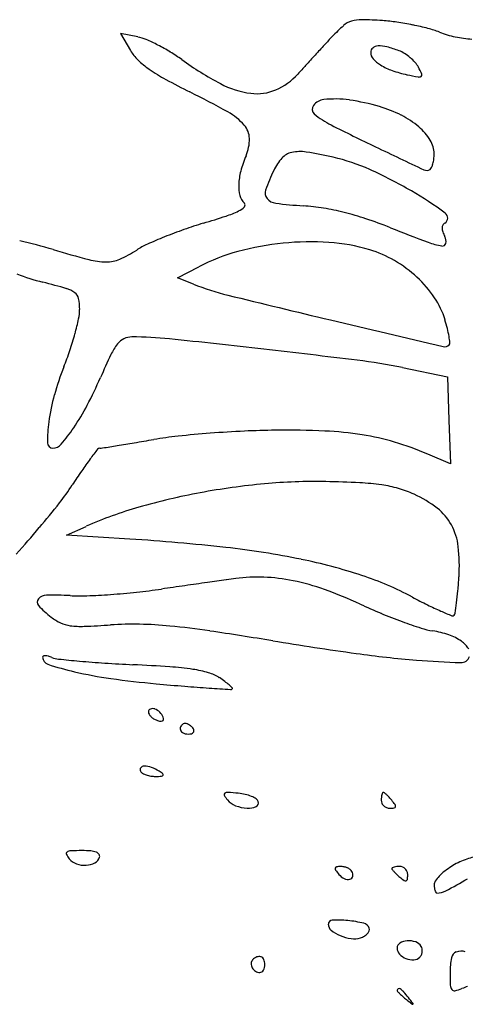
# Model space of a CAD drawing. Units: inches. Extents: x 84 to 693, y 96 to 789.
# Drawn here: x 281 to 366, y 603 to 789 of the extents above; entities that cross this region are included whole.
import ezdxf

# ---------------------------------------------------------------- set-up
doc = ezdxf.new("R2010")
doc.units = ezdxf.units.IN
doc.header["$MEASUREMENT"] = 0
doc.layers.add('freecads.com', color=7, linetype='Continuous')

msp = doc.modelspace()

# ---------------------------------------------------------------- linework, layer by layer
at = {"layer": 'freecads.com'}
for p, q in [((303.69, 786.08), (300.41, 786.74)), ((300.41, 786.74), (302.31, 783.51)), ((311.21, 740.6), (315.21, 742.67)), ((314.21, 739.41), (311.21, 740.6)), ((353.71, 723.64), (362.21, 721.93)), ((362.21, 721.93), (362.5, 713.7)), ((362.5, 713.7), (362.79, 705.46)), ((362.79, 705.46), (358.5, 707.29)), ((290.21, 692.01), (293.95, 693.66)), ((302.21, 691.25), (290.21, 692.01))]:
    msp.add_line(p, q, dxfattribs=at)
for centre, radius, start, end in [((345.37, 785.02), 4.25, 107.5075, 131.2073), ((345.87, 783.44), 5.9, 88.715, 107.5075), ((344.13, 705.94), 83.43, 86.003, 88.715), ((347.41, 752.91), 36.34, 81.6767, 86.003), ((344.5, 732.99), 56.47, 78.5674, 81.6767), ((362.87, 765.03), 30.81, 131.2073, 136.7041), ((345.14, 736.16), 53.24, 75.4199, 78.5673), ((353.52, 768.38), 19.95, 68.8702, 75.4198), ((367.66, 804.99), 19.3, 248.8702, 258.126), ((302.09, 778.07), 8.16, 66.8879, 78.69), ((291.98, 754.37), 33.93, 62.7928, 66.8878), ((538.42, 599.63), 272.01, 136.7041, 137.1593), ((368.06, 806.85), 21.2, 258.126, 266.7516), ((309.38, 787.68), 8.2, 210.5016, 226.362), ((289.91, 750.35), 38.46, 58.7745, 62.7928), ((292.54, 754.7), 33.37, 54.3054, 58.7746), ((762.4, 391.92), 577.47, 137.15918, 137.41839), ((348.76, 783.17), 1.05, 128.2777, 179.9999), ((349.5, 783.17), 1.79, 180, 222.2507), ((349.21, 782.6), 1.78, 93.2729, 128.2777), ((349.42, 778.96), 5.43, 75.4669, 93.2729), ((345.25, 762.87), 22.04, 69.1833, 75.4668), ((351.01, 778.04), 5.82, 57.6751, 69.1833), ((349.06, 774.94), 9.48, 49.6937, 57.6752), ((316.26, 794.9), 18.18, 226.3621, 235.109), ((349.8, 834.4), 64.76, 234.3055, 241.9113), ((766.04, 388.57), 582.42, 137.41837, 137.67712), ((352.98, 786.33), 6.49, 222.2506, 238.4897), ((349.24, 775.16), 9.2, 41.6266, 49.6937), ((352.65, 778.19), 4.63, 28.155, 41.6266), ((325.1, 807.58), 33.64, 235.109, 241.3557), ((554.99, 580.77), 296.97, 137.6771, 138.1054), ((355.54, 790.5), 11.39, 238.4896, 250.662), ((359.75, 802.49), 24.1, 250.662, 257.6124), ((340.91, 771.91), 17.95, 23.4825, 28.1549), ((367.77, 885.69), 122.64, 241.3556, 243.7414), ((327.08, 791.83), 16.51, 241.9114, 262.9184), ((325.17, 786.94), 11.77, 293.0696, 318.1054), ((369.66, 847.64), 70.32, 257.6124, 259.3636), ((356.83, 779.28), 0.766, 259.3636, 303.3786), ((357.06, 778.92), 0.34, 303.3785, 23.4824), ((240.46, 627.62), 165.12, 60.9154, 63.7413), ((326.18, 784.56), 9.19, 262.9185, 293.0695), ((339.17, 771.37), 2.9, 96.4139, 141.9227), ((340.99, 755.18), 19.19, 81.9139, 96.4139), ((338.14, 735.09), 39.47, 73.4603, 81.9138), ((314.99, 761.62), 11.79, 41.4639, 60.9153), ((337.8, 772.44), 1.16, 141.9228, 230.3098), ((342.23, 748.87), 25.1, 63.3125, 73.4603), ((347.84, 784.54), 16.88, 230.3098, 243.1914), ((346.2, 756.76), 16.27, 49.2661, 63.3125), ((320.93, 766.87), 3.86, 0.5652, 41.4638), ((543.27, 1171.28), 450.2, 243.1914, 244.3852), ((349.52, 760.63), 11.17, 32.1974, 49.2661), ((316.57, 766.83), 8.23, 337.3235, 0.5652), ((354.93, 764.03), 4.78, 0, 32.1974), ((333.54, 760.84), 3.51, 102.45, 137.7755), ((334.38, 757.05), 7.39, 80.9306, 102.45), ((323.66, 689.89), 75.4, 77.018, 80.9307), ((944.78, 2008.73), 1378.92, 244.3852, 244.80483), ((346.01, 754.52), 23.68, 157.3235, 164.8238), ((338.02, 756.78), 9.56, 137.7756, 154.505), ((332.04, 726.25), 38.09, 65.971, 77.018), ((353.1, 763.81), 6.6, 345.3228, 353.3766), ((351.14, 764.03), 8.57, 353.3766, 360), ((333.97, 757.79), 11.21, 164.8238, 177.9435), ((364.21, 744.29), 38.57, 154.5051, 160.4936), ((315.36, 688.83), 79.06, 59.5725, 65.971), ((358.29, 762.11), 1.23, 244.8048, 301.7175), ((358.53, 761.72), 0.765, 301.7175, 336.663), ((354.58, 763.42), 5.06, 336.663, 345.3227), ((329.72, 757.94), 6.96, 177.9435, 194.9055), ((329.39, 756.62), 1.63, 160.4936, 219.7274), ((314.84, 687.95), 80.09, 54.0896, 59.5724), ((326.12, 756.98), 3.23, 194.9055, 225), ((330.06, 757.18), 2.51, 219.7273, 262.9662), ((314.36, 770.37), 19.09, 288.3375, 296.0706), ((320.99, 756.83), 4.01, 296.0707, 315.3393), ((323.49, 754.35), 0.486, 315.3394, 45), ((341.43, 849.27), 95.3, 262.9661, 266.1078), ((332.1, 712.16), 42.13, 80.8457, 86.1077), ((331.47, 708.27), 46.07, 75.9249, 80.8456), ((271.07, 900.98), 156.67, 286.6966, 288.3375), ((329.21, 699.27), 55.35, 71.4672, 75.9249), ((316.73, 662.04), 94.62, 68.4836, 71.4672), ((361.15, 751.9), 1.12, 301.7174, 54.0896), ((342.16, 665.19), 89.6, 109.3891, 111.9129), ((339.71, 672.16), 82.21, 106.6966, 109.389), ((558.7, 1275.79), 565.11, 248.4836, 249.2589), ((362.31, 749.99), 1.1, 150.4428, 179.9913), ((363.26, 749.99), 2.06, 179.9913, 200.2284), ((362.34, 749.97), 1.15, 121.7174, 150.4427), ((262.09, 660.33), 89.34, 73.3368, 77.5389), ((338.3, 674.79), 79.25, 111.913, 114.4463), ((368.13, 751.79), 7.25, 200.2284, 208.155), ((360.15, 747.51), 1.81, 346.9671, 28.155), ((347.16, 944.55), 207.33, 253.3368, 255.2677), ((291.55, 764.31), 21.99, 293.4123, 302.858), ((312, 732.65), 15.7, 114.4463, 122.8579), ((336.37, 694.86), 52.53, 95.6849, 105.1677), ((336.33, 695.32), 52.07, 86.1653, 95.6849), ((337.44, 711.93), 35.43, 73.4603, 86.1653), ((341.45, 725.43), 21.34, 59.6773, 73.4603), ((363.37, 759.99), 13.56, 249.259, 260.6373), ((361.27, 747.25), 0.653, 260.6373, 346.9672), ((297.79, 756.81), 13.21, 255.2677, 269.6666), ((297.75, 749.98), 6.38, 269.6667, 293.4122), ((332.38, 709.58), 37.28, 105.1677, 117.4292), ((340.03, 723), 24.15, 47.1185, 59.6773), ((298.03, 787.46), 49.24, 249.558, 255.5543), ((341.12, 724.18), 22.55, 34.132, 47.1185), ((244.04, 577.86), 167.2, 73.9563, 75.5544), ((288.9, 733.86), 4.88, 53.4671, 73.9563), ((332.71, 786.08), 50.21, 248.3725, 256.1709), ((290.74, 736.33), 1.8, 11.4729, 53.4672), ((282.3, 734.62), 10.41, 0, 11.4729), ((866.43, 2954.22), 2283.07, 256.1709, 256.67143), ((347.27, 728.35), 15.12, 16.6154, 34.132), ((284.34, 734.62), 8.36, 347.7335, 360), ((241.83, 743.86), 51.87, 344.5496, 347.7334), ((3279.9, 13141.24), 12752.09, 256.671433, 256.769752), ((327.72, 722.51), 35.52, 13.8325, 16.6154), ((341.94, 726.01), 20.88, 9.6896, 13.8326), ((234.72, 745.83), 59.24, 341.3485, 344.5495), ((302.45, 726.1), 3.29, 115.1644, 142.1631), ((302.59, 725.81), 3.62, 90.0135, 115.1644), ((302.61, 661.35), 68.08, 84.059, 90.0135), ((105.49, -1232.88), 1972.54, 83.53786, 84.05903), ((339.98, 725.68), 22.86, 6.6261, 9.6896), ((308.45, 721.45), 10.88, 142.1631, 154.6134), ((140.24, -926.12), 1663.81, 82.92529, 83.5379), ((361.68, 728.83), 1.25, 256.7697, 315), ((362.25, 728.27), 0.448, 315.0001, 6.6261), ((234, 746.07), 60, 338.1779, 341.3485), ((434.19, 661.78), 150.06, 154.6133, 156.4424), ((337.25, 704.73), 51.21, 158.1779, 164.4317), ((330.96, 610.64), 115.27, 78.6186, 82.9253), ((223.7, 753.55), 79.56, 332.2896, 336.4424), ((324.57, 708.26), 38.05, 164.4317, 172.2461), ((254.29, 737.48), 45.01, 325.9277, 332.2895), ((314.56, 709.63), 27.94, 172.2461, 180.4166), ((262.3, 732.07), 35.34, 319.5993, 325.9278), ((318.77, 639.55), 71.53, 95.9937, 99.7066), ((333.41, 500.06), 211.79, 94.3411, 95.9937), ((334.57, 484.86), 227.03, 92.7073, 94.3411), ((331.08, 558.61), 153.2, 90.5134, 92.7073), ((331.36, 527.18), 184.64, 87.6128, 90.5134), ((336.46, 649.4), 62.31, 81.0923, 87.6128), ((338.96, 665.37), 46.14, 73.3088, 81.0923), ((287.62, 709.43), 1, 180.4166, 269.9999), ((287.62, 710.52), 2.09, 270, 319.5993), ((296.49, 711.9), 3.47, 270.3285, 278.9209), ((132.89, 1754.14), 1058.47, 278.92089, 279.07261), ((222.26, 1194.43), 491.67, 279.0726, 279.4532), ((164.03, 1544.15), 846.2, 279.45317, 279.70665), ((335.04, 652.31), 59.78, 66.8991, 73.3088), ((389.21, 635.74), 118.01, 142.0989, 143.223), ((296.51, 707.91), 0.525, 90.3284, 142.0988), ((348.4, 666.24), 67.05, 143.223, 145.5815), ((392.56, 635.99), 120.58, 145.5814, 147.1013), ((253.63, 725.86), 44.88, 321.7653, 327.1013), ((339.58, 570.86), 131.37, 95.2103, 100.5601), ((337.11, 597.95), 104.18, 88.8444, 95.2104), ((334.44, 465.75), 236.4, 87.2826, 88.8444), ((343.56, 657.84), 44.09, 81.8657, 87.2825), ((346.51, 678.5), 23.22, 73.8963, 81.8656), ((338.47, 576.78), 125.35, 100.5601, 106.0164), ((346.9, 679.86), 21.81, 65.543, 73.8963), ((346.7, 679.41), 22.3, 52.4588, 65.543), ((143.19, 812.88), 185.49, 319.9061, 321.7652), ((325.26, 622.81), 77.47, 106.0164, 113.8411), ((354.22, 689.2), 9.95, 28.549, 52.4587), ((353.07, 688.57), 11.27, 6.4066, 28.549), ((127.1, 826.42), 206.51, 318.0642, 319.9061), ((277.4, 300.64), 391.4, 83.7028, 86.3662), ((303.2, 534.41), 156.21, 78.4138, 83.7028), ((331.99, 686.21), 32.48, 356.3533, 6.4066), ((313.88, 586.51), 103.02, 71.803, 78.4138), ((327.25, 627.17), 60.22, 61.9201, 71.803), ((1419, -7042.2), 7803.49, 98.150921, 98.183923), ((1220.29, -5654.91), 6402.04, 98.112614, 98.150888), ((1174.02, -5330.25), 6074.1, 98.078476, 98.112625), ((383.62, 238.36), 449.67, 97.8496, 98.0786), ((326.27, 654.33), 29.76, 87.5567, 97.8497), ((326.07, 649.54), 34.56, 78.3556, 87.5567), ((324.18, 640.37), 43.93, 70.2823, 78.3556), ((260.55, 690.76), 104.06, 354.8975, 356.3533), ((286.47, 678.57), 2.1, 90.8557, 138.5064), ((287.38, 617.78), 62.9, 86.7802, 90.8558), ((292.77, 713.64), 33.11, 266.7802, 272.2047), ((288.84, 815.81), 135.36, 272.2046, 274.1098), ((287.74, 831.03), 150.62, 274.1097, 275.9963), ((290.56, 804.19), 123.63, 275.9962, 278.184), ((311.2, 604.17), 82.38, 65.2397, 70.2823), ((303.09, 686.96), 61.35, 352.735, 354.8975), ((285.59, 679.35), 0.921, 138.5064, 223.1324), ((300.64, 693.46), 21.55, 223.1325, 231.8114), ((390.8, 776.73), 107.65, 245.2397, 247.5344), ((406.15, 775.07), 107.41, 241.9202, 243.6399), ((383.89, 730.15), 57.27, 243.64, 246.3935), ((269.92, 691.19), 94.79, 351.5623, 352.735), ((390.67, 776.44), 107.34, 247.5344, 249.8341), ((399.95, 766.89), 97.37, 246.3934, 247.7382), ((363.2, 677.13), 0.382, 247.7383, 315.0001), ((362.94, 677.39), 0.752, 315, 351.5624), ((292.86, 683.56), 8.96, 231.8114, 245.1659), ((291.74, 681.15), 6.3, 245.1658, 262.5556), ((286.64, 851.52), 176.87, 272.2368, 273.866), ((302.71, 613.7), 61.49, 88.7728, 93.866), ((302.42, 599.79), 75.4, 84.402, 88.7727), ((386.38, 764.74), 94.87, 249.8341, 252.1041), ((292.94, 690.32), 15.55, 262.5556, 272.2367), ((295, 524.1), 151.46, 81.5231, 84.402), ((187.6, -196.51), 880.02, 80.73998, 81.52309), ((361.81, 688.65), 14.92, 252.1041, 261.0118), ((356.71, 656.44), 17.69, 70.9227, 81.0119), ((359.37, 664.13), 9.56, 54.924, 70.9227), ((443.04, 1370.26), 707.43, 260.73992, 262.03273), ((361.97, 667.83), 5.04, 32.16, 54.9241), ((371.95, 862.26), 194.48, 262.0327, 265.412), ((285.91, 668.98), 0.205, 109.5049, 180.0001), ((287.15, 668.98), 1.44, 179.9999, 251.9735), ((286.18, 668.23), 1.01, 87.6873, 109.5047), ((286.12, 666.76), 2.47, 74.4115, 87.6874), ((305.99, 726.89), 62.34, 251.9735, 256.7751), ((285.23, 663.56), 5.8, 67.3935, 74.4116), ((289.15, 672.98), 4.41, 247.3935, 263.9773), ((315.23, 920.15), 252.94, 263.9772, 264.885), ((310.2, 863.96), 196.53, 264.885, 266.28), ((317.09, 969.9), 302.7, 266.2802, 267.2895), ((287.37, 342.14), 325.76, 86.0593, 87.2895), ((371.12, 851.95), 184.14, 265.4121, 268.0107), ((364.79, 669.63), 1.71, 268.0107, 340.5823), ((309.06, 739.95), 75.75, 256.775, 262.0469), ((306.01, 612.77), 54.49, 81.4428, 86.0593), ((310.63, 643.49), 23.43, 74.063, 81.4429), ((315.01, 658.83), 7.47, 56.7662, 74.0629), ((323.39, 842.51), 179.31, 262.0469, 264.816), ((362.72, 1276.04), 614.62, 264.81601, 265.32113), ((305.17, 643.81), 25.44, 53.9212, 56.7661), ((312.99, 654.54), 12.15, 48.9775, 53.9212), ((339.05, 986.84), 324.45, 265.3211, 266.1359), ((415.75, 2122.35), 1462.55, 266.13596, 266.29478), ((313.75, 655.41), 11, 44.8262, 48.9776), ((321.26, 663.28), 0.424, 266.2947, 311.9048), ((321.45, 663.07), 0.14, 311.9049, 44.8264), ((306.29, 658.62), 0.582, 111.037, 180), ((306.52, 658.62), 0.817, 179.9999, 210.7852), ((306.5, 658.06), 1.18, 70.0928, 111.037), ((305.97, 656.58), 2.75, 45.8117, 70.0929), ((306.25, 656.87), 2.35, 18.435, 45.8117), ((307.8, 659.38), 2.3, 210.7854, 224.9918), ((308.3, 659.87), 3, 224.9918, 237.5586), ((308.51, 660.21), 3.4, 237.5586, 249.0064), ((308.6, 660.44), 3.65, 249.0064, 259.3877), ((308.05, 657.51), 0.664, 259.3878, 296.0519), ((308.2, 657.21), 0.332, 296.0519, 353.7176), ((307.49, 657.29), 1.04, 353.7174, 18.435), ((312.65, 655.55), 0.88, 90, 114.0736), ((312.65, 655.27), 1.16, 69.5104, 90), ((312.76, 655.43), 1.05, 158.7482, 180), ((312.37, 655.43), 0.666, 179.9999, 214.9371), ((312.72, 655.44), 1.01, 136.7416, 158.7482), ((312.82, 655.74), 1.21, 214.937, 237.3227), ((312.68, 655.48), 0.954, 114.0737, 136.7416), ((313.09, 656.17), 1.72, 237.3228, 255.7441), ((312.24, 654.18), 2.32, 57.3227, 69.5104), ((312.12, 653.98), 2.55, 45.6371, 57.3226), ((313.61, 655.26), 0.787, 285.1311, 316.7415), ((312.49, 654.36), 2.02, 31.7175, 45.637), ((313.84, 655.05), 0.476, 316.7415, 0.026), ((313.59, 655.05), 0.723, 0.0259, 31.7175), ((313.27, 656.85), 2.42, 255.7442, 270), ((313.27, 656.54), 2.11, 270, 285.1312), ((304.67, 647.72), 0.548, 140.6275, 211.7174), ((305.17, 648.02), 1.14, 211.7175, 239.604), ((304.92, 647.51), 0.871, 90, 140.6275), ((304.92, 644.46), 3.92, 69.8669, 90), ((303.79, 641.36), 7.22, 57.1275, 69.8668), ((301.95, 638.51), 10.61, 52.2233, 57.1275), ((306.59, 650.43), 3.93, 239.6041, 250.6822), ((306.92, 651.4), 4.95, 250.6822, 260.7879), ((306.98, 651.73), 5.29, 260.7877, 270.4005), ((306.84, 672.27), 25.83, 270.4004, 272.9962), ((308.17, 646.87), 0.393, 272.9964, 324.9417), ((308.33, 646.75), 0.189, 324.9417, 52.2234), ((320.67, 642.36), 1.05, 86.4473, 121.3663), ((317.27, 587.58), 55.93, 84.436, 86.4473), ((350.09, 643.27), 0.16, 89.9999, 155.7406), ((350.09, 643.09), 0.333, 50.9142, 90.0001), ((320.27, 643.02), 0.282, 121.3661, 210.689), ((325.87, 646.34), 6.79, 210.6891, 219.6902), ((323.49, 644.37), 3.7, 219.6902, 249.1082), ((321.72, 633.26), 10.05, 76.8219, 84.436), ((322.31, 635.78), 7.45, 67.2963, 76.8218), ((323.1, 637.66), 5.42, 56.5917, 67.2964), ((325.74, 641.44), 0.762, 293.5165, 18.1737), ((325.55, 641.38), 0.963, 18.1738, 56.5917), ((355.77, 641.93), 6.06, 174.5554, 179.9999), ((351.09, 641.93), 1.38, 180, 204.5085), ((352.97, 642.19), 3.25, 165.8719, 174.5554), ((351.83, 642.48), 2.08, 155.7407, 165.872), ((344.79, 636.58), 8.73, 47.2456, 50.9141), ((344.62, 636.39), 8.98, 42.8645, 47.2457), ((341.09, 633.11), 13.8, 39.6901, 42.8645), ((342.19, 634.03), 12.36, 34.9621, 39.6901), ((324.78, 647.74), 7.31, 249.1083, 266.7817), ((324.58, 644.11), 3.68, 266.7817, 293.5166), ((351.22, 641.99), 1.52, 204.5086, 227.2456), ((351.29, 642.07), 1.63, 227.2456, 249.1318), ((351.33, 642.17), 1.74, 249.1319, 270), ((351.33, 646.17), 5.74, 270, 278.1317), ((352.1, 640.79), 0.31, 278.1317, 345.872), ((351.93, 640.84), 0.489, 345.872, 34.9621), ((291.11, 630.94), 1.45, 92.2059, 122.6011), ((293.17, 577.38), 55.04, 90, 92.2059), ((293.17, 612.63), 19.8, 85.2295, 89.9999), ((294.49, 628.51), 3.86, 69.2201, 85.2295), ((290.51, 631.87), 0.344, 122.6011, 206.3749), ((294.06, 633.63), 4.31, 206.3748, 219.6902), ((293.15, 632.88), 3.13, 219.6902, 250.3382), ((294.7, 631.76), 1.85, 297.8867, 341.7718), ((295.47, 631.07), 1.12, 35.2081, 69.22), ((295.88, 631.37), 0.61, 341.7717, 35.208), ((371.01, 616.23), 15.47, 110.7154, 121.3712), ((369.6, 619.96), 11.48, 97.3952, 110.7154), ((293.68, 634.34), 4.69, 250.3382, 272.9875), ((293.72, 633.62), 3.96, 272.9875, 297.8867), ((341.5, 629.03), 0.506, 167.5889, 214.9918), ((341.3, 629.07), 0.299, 98.8168, 167.589), ((351.14, 635.77), 12.27, 214.9918, 219.6901), ((342.03, 624.39), 5.03, 90, 98.8167), ((342.03, 626.42), 3.01, 77.6996, 90), ((341.94, 626.04), 3.4, 66.4788, 77.6996), ((342.13, 626.47), 2.93, 54.5189, 66.4788), ((343.11, 627.85), 1.24, 31.7175, 54.519), ((343.08, 627.83), 1.27, 348.8334, 31.7175), ((351.87, 629.05), 0.16, 114.2594, 180.0001), ((352.04, 629.05), 0.333, 179.9999, 219.0858), ((358.56, 634.34), 8.73, 219.0859, 222.7544), ((352.65, 627.3), 2.08, 104.128, 114.2593), ((352.94, 626.17), 3.25, 95.4446, 104.1281), ((353.21, 623.37), 6.06, 90.0001, 95.4446), ((353.21, 628.05), 1.38, 65.4915, 90), ((353.15, 627.92), 1.52, 42.7544, 65.4914), ((353.07, 627.84), 1.63, 20.8682, 42.7544), ((367.72, 621.03), 9.64, 128.5621, 137.0906), ((369.26, 619.1), 12.1, 121.3711, 128.5621), ((344.01, 629.86), 3.01, 219.6902, 244.2918), ((343.43, 628.64), 1.66, 244.2919, 282.7498), ((343.64, 627.72), 0.709, 282.7497, 348.8335), ((358.74, 634.51), 8.98, 222.7543, 227.1355), ((362.02, 638.05), 13.8, 227.1355, 230.3099), ((361.1, 636.94), 12.36, 230.3099, 235.0379), ((354.3, 627.21), 0.489, 235.0379, 284.128), ((354.34, 627.04), 0.31, 284.128, 351.8683), ((352.97, 627.8), 1.74, 360, 20.8681), ((348.97, 627.8), 5.74, 351.8683, 360), ((361, 625.94), 1.29, 146.3691, 180.0001), ((366.06, 622.58), 7.37, 137.0906, 146.3691), ((299.97, 742.04), 132.56, 297.8513, 299.8925), ((364.06, 625.94), 4.35, 180, 187.6622), ((362.19, 625.69), 2.46, 187.662, 199.3944), ((361.21, 625.35), 1.43, 199.3945, 214.5991), ((360.24, 627.96), 3.54, 270, 297.8513), ((360.24, 624.68), 0.249, 214.5988, 269.9999), ((340.48, 618.52), 0.772, 92.5617, 180), ((341.37, 598.66), 20.66, 84.3782, 92.5618), ((341.21, 597.08), 22.24, 76.4863, 84.3781), ((341.19, 618.52), 1.49, 180.0001, 230.7753), ((344.58, 622.67), 6.84, 230.7753, 247.1608), ((346.08, 617.32), 1.43, 18.1675, 76.4863), ((346.72, 617.53), 0.75, 339.7333, 18.1676), ((345.08, 623.86), 8.13, 247.1608, 262.3711), ((344.55, 619.89), 4.13, 262.3712, 287.6088), ((344.7, 619.43), 3.64, 287.6088, 300.4404), ((345.31, 618.38), 2.43, 300.4404, 317.8367), ((345.93, 617.82), 1.59, 317.8367, 339.7331), ((353.79, 614.03), 1.08, 120.8156, 180.0001), ((354.41, 614.03), 1.7, 180, 222.5411), ((354.83, 612.29), 3.11, 93.8427, 120.8156), ((354.89, 611.37), 4.03, 70.7297, 93.8427), ((355.56, 613.29), 2, 31.7175, 70.7298), ((356.09, 613.61), 1.38, 9.9952, 31.7175), ((355.65, 613.54), 1.82, 352.3299, 9.9953), ((326.11, 611.08), 1, 135, 178.2804), ((327.25, 609.94), 2.62, 113.3209, 135), ((326.62, 611.4), 1.02, 69.5373, 113.3208), ((326.65, 611.47), 0.948, 23.6645, 69.5374), ((325.4, 610.93), 2.3, 0, 23.6644), ((355.64, 615.17), 3.37, 222.5411, 248.0273), ((355.65, 615.2), 3.41, 248.0272, 273.3431), ((355.75, 613.55), 1.75, 273.3431, 315), ((355.88, 613.41), 1.56, 315, 334.932), ((355.6, 613.54), 1.87, 334.9321, 352.3298), ((377.41, 609.45), 14.7, 169.2798, 180), ((364.41, 611.91), 1.47, 111.1691, 169.2798), ((364.8, 610.88), 2.57, 72.0214, 111.1691), ((326.62, 611.06), 1.51, 178.2803, 210.0421), ((326.91, 611.23), 1.84, 210.0422, 238.257), ((326.02, 610.76), 1.67, 327.899, 346.0715), ((325.32, 610.93), 2.38, 346.0714, 0), ((326.77, 611), 1.58, 238.2569, 270), ((326.77, 610.04), 0.616, 270.0001, 305.65), ((326.45, 610.48), 1.16, 305.65, 327.899), ((421.77, 609.45), 59.06, 180, 182.3703), ((353.01, 606.05), 0.306, 111.5876, 179.9999), ((353.05, 605.95), 0.418, 57.1747, 111.5876), ((351.48, 603.5), 3.33, 42.158, 57.1748), ((364.23, 607.07), 1.47, 182.3703, 216.2448), ((363.51, 606.54), 0.584, 216.2448, 282.4138), ((361.86, 614.03), 8.26, 282.4138, 292.0064), ((371.89, 589.23), 18.49, 108.5096, 112.0065), ((353.03, 606.05), 0.318, 180, 221.8369), ((361.29, 613.45), 11.41, 221.8368, 225), ((360.97, 613.12), 10.95, 225, 229.0444), ((365.24, 618.05), 17.48, 229.0445, 231.8945), ((339.46, 592.62), 19.54, 38.1054, 42.1581), ((176.1, 464.51), 227.14, 37.7443, 38.1055), ((494.63, 783.03), 227.14, 231.8945, 232.2557), ((355.64, 603.49), 0.0913, 232.2559, 315.0002), ((355.64, 603.49), 0.0913, 314.9998, 37.7441)]:
    msp.add_arc(centre, radius, start, end, dxfattribs=at)

doc.saveas('drawing.dxf')
